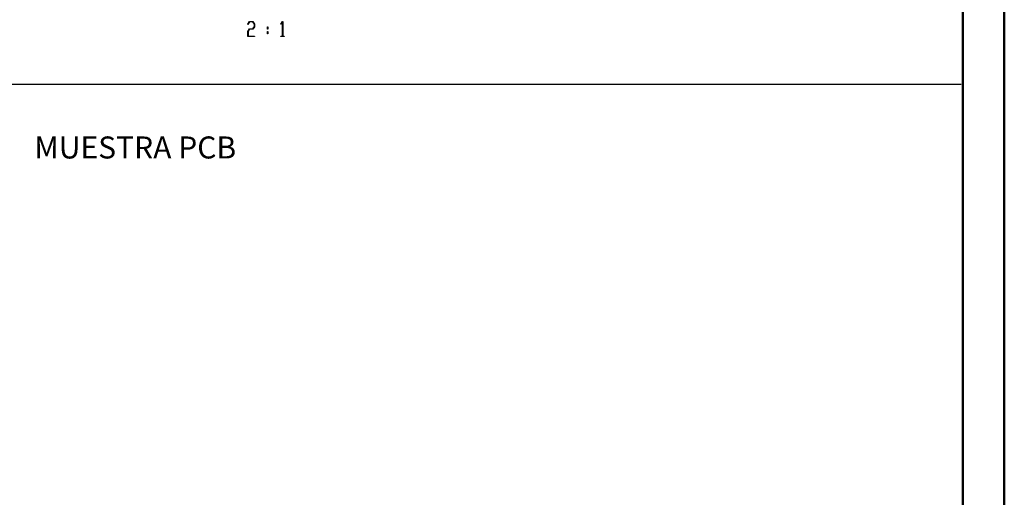
# Model space of a CAD drawing. Units: millimetres. Extents: x 0 to 841, y 0 to 594.
# Drawn here: x 605 to 841, y 180 to 295 of the extents above; entities that cross this region are included whole.
import ezdxf

# ---------------------------------------------------------------- set-up
doc = ezdxf.new("R2010")
doc.units = ezdxf.units.MM
doc.layers.add('LAYER_1', color=179, linetype='Continuous')
doc.styles.add('SLDTEXTSTYLE0', font='TXT', dxfattribs={"width": 0.75})

msp = doc.modelspace()

# ---------------------------------------------------------------- linework, layer by layer
at = {"color": 7, "linetype": 'Continuous', "lineweight": 50}
for p, q in [((841.14, 0.04), (841.14, 594.04)), ((831.14, 10.04), (831.14, 584.04))]:
    msp.add_line(p, q, dxfattribs=at)
at = {"layer": 'LAYER_1'}
for p, q in [((659.47, 294), (659.88, 294.6)), ((659.51, 293.95), (659.47, 294)), ((659.9, 294.52), (659.51, 293.95)), ((659.88, 294.6), (660.69, 294.6)), ((660.67, 294.52), (659.9, 294.52)), ((661.05, 293.96), (660.67, 294.52)), ((660.67, 292.85), (661.05, 293.41)), ((660.69, 294.6), (661.11, 293.99)), ((661.11, 293.38), (660.69, 292.77)), ((661.05, 293.41), (661.05, 293.96)), ((661.11, 293.99), (661.11, 293.38)), ((664.24, 292.81), (664.24, 293.39)), ((664.24, 293.39), (664.29, 293.39)), ((664.29, 293.39), (664.29, 292.81)), ((667.42, 294), (667.83, 294.6)), ((667.46, 293.95), (667.42, 294)), ((667.82, 294.46), (667.46, 293.95)), ((667.82, 291.1), (667.82, 294.46)), ((667.83, 294.6), (667.87, 294.6)), ((667.87, 294.6), (667.87, 291.1)), ((659.46, 292.24), (659.88, 292.85)), ((659.46, 291.02), (659.46, 292.24)), ((661.08, 291.02), (659.46, 291.02)), ((659.9, 292.77), (659.52, 292.21)), ((659.52, 292.21), (659.52, 291.1)), ((659.52, 291.1), (661.08, 291.1)), ((659.88, 292.85), (660.67, 292.85)), ((660.69, 292.77), (659.9, 292.77)), ((661.08, 291.1), (661.08, 291.02)), ((664.29, 292.81), (664.24, 292.81)), ((664.24, 291.64), (664.24, 292.23)), ((664.24, 292.23), (664.29, 292.23)), ((664.29, 291.64), (664.24, 291.64)), ((664.29, 292.23), (664.29, 291.64)), ((667.44, 291.02), (667.44, 291.1)), ((667.44, 291.1), (667.82, 291.1)), ((668.24, 291.02), (667.44, 291.02)), ((667.87, 291.1), (668.24, 291.1)), ((668.24, 291.1), (668.24, 291.02)), ((22.55, 279.62), (830.8, 279.62))]:
    msp.add_line(p, q, dxfattribs=at)

# ---------------------------------------------------------------- texts
at = {"layer": 'LAYER_1', "insert": (608.22, 267.02), "char_height": 5.2917, "attachment_point": 1, "style": 'SLDTEXTSTYLE0'}
msp.add_mtext('MUESTRA PCB', dxfattribs=at)

doc.saveas('drawing.dxf')
